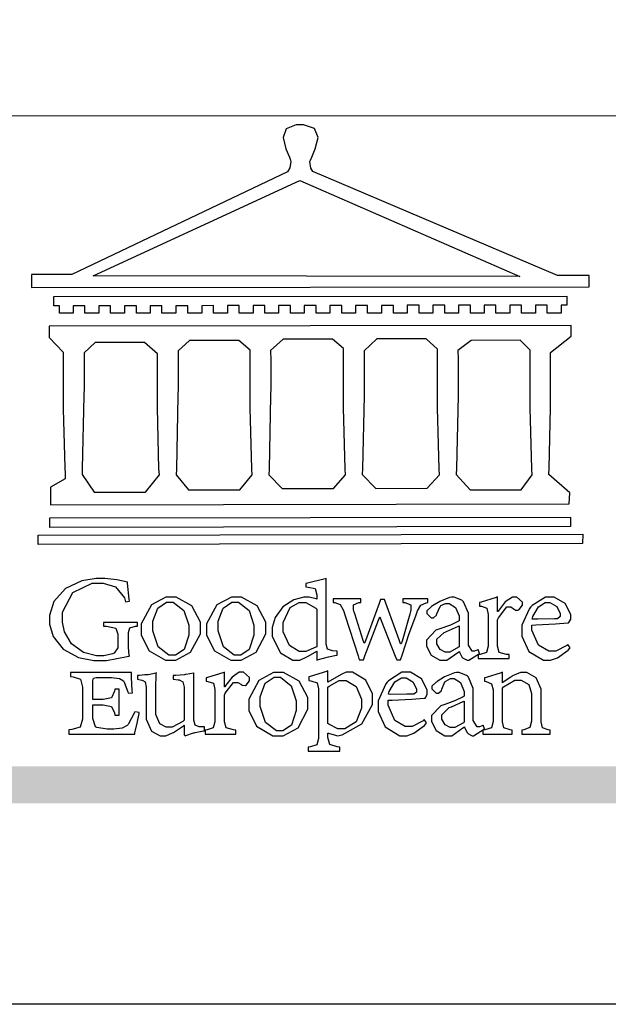
# Model space of a CAD drawing. Units: millimetres. Extents: x 7864 to 15424, y 6534 to 8316.
# Drawn here: x 13152 to 13243, y 6534 to 6685 of the extents above; entities that cross this region are included whole.
import ezdxf

# ---------------------------------------------------------------- set-up
doc = ezdxf.new("R2010")
doc.units = ezdxf.units.MM

# ---------------------------------------------------------------- blocks, each defined once
blk = doc.blocks.new('CoodWare European')
at = {"color": 7}
for points in [[(9356.461, 3771.165), (9355.336, 3771.165), (9346.617, 3774.863), (9346.617, 3774.863), (9346.544, 3774.99), (9346.514, 3775.221), (9346.536, 3775.273), (9346.577, 3775.374), (9346.703, 3775.677), (9346.803, 3776.083), (9346.671, 3776.399), (9346.279, 3776.525), (9346.148, 3776.525), (9346.028, 3776.523), (9345.67, 3776.391), (9345.557, 3776.074), (9345.658, 3775.67), (9345.782, 3775.374), (9345.821, 3775.273), (9345.837, 3775.226), (9345.794, 3774.991), (9345.715, 3774.852), (9345.715, 3774.852), (9338.027, 3771.189), (9336.586, 3771.189), (9336.586, 3770.732), (9356.461, 3770.755), (9356.461, 3771.165)], [(9338.79, 3771.142), (9346.148, 3774.547), (9354, 3771.129), (9338.79, 3771.142)], [(9355.665, 3770.1), (9355.465, 3770.1), (9355.465, 3769.819), (9354.973, 3769.819), (9354.973, 3770.1), (9354.551, 3770.1), (9354.551, 3769.819), (9354.059, 3769.819), (9354.059, 3770.1), (9353.637, 3770.1), (9353.637, 3769.819), (9353.145, 3769.819), (9353.145, 3770.1), (9352.722, 3770.1), (9352.722, 3769.819), (9352.231, 3769.819), (9352.231, 3770.1), (9351.809, 3770.1), (9351.809, 3769.819), (9351.316, 3769.819), (9351.316, 3770.1), (9350.894, 3770.1), (9350.894, 3769.819), (9350.403, 3769.819), (9350.403, 3770.1), (9349.981, 3770.1), (9349.981, 3769.819), (9349.488, 3769.819), (9349.488, 3770.088), (9349.067, 3770.088), (9349.067, 3769.819), (9348.562, 3769.819), (9348.562, 3770.088), (9348.14, 3770.088), (9348.14, 3769.819), (9347.649, 3769.819), (9347.649, 3770.088), (9347.227, 3770.088), (9347.227, 3769.819), (9346.734, 3769.819), (9346.734, 3770.088), (9346.313, 3770.088), (9346.313, 3769.819), (9345.821, 3769.819), (9345.821, 3770.088), (9345.398, 3770.088), (9345.398, 3769.819), (9344.906, 3769.819), (9344.906, 3770.088), (9344.485, 3770.088), (9344.485, 3769.819), (9343.991, 3769.819), (9343.991, 3770.088), (9343.57, 3770.088), (9343.57, 3769.819), (9343.079, 3769.819), (9343.079, 3770.088), (9342.657, 3770.078), (9342.657, 3769.819), (9342.164, 3769.819), (9342.164, 3770.078), (9341.731, 3770.078), (9341.731, 3769.819), (9341.238, 3769.819), (9341.238, 3770.078), (9340.816, 3770.078), (9340.816, 3769.819), (9340.325, 3769.819), (9340.325, 3770.078), (9339.902, 3770.078), (9339.902, 3769.819), (9339.41, 3769.819), (9339.41, 3770.078), (9338.989, 3770.078), (9338.989, 3769.819), (9338.495, 3769.819), (9338.495, 3770.078), (9338.074, 3770.078), (9338.074, 3769.819), (9337.582, 3769.819), (9337.582, 3770.078), (9337.384, 3770.078), (9337.384, 3770.405), (9355.665, 3770.428), (9355.665, 3770.1)], [(9355.09, 3768.414), (9355.828, 3769), (9355.828, 3769.375), (9337.22, 3769.352), (9337.22, 3768.953), (9337.722, 3768.427), (9337.722, 3767.163), (9337.722, 3766.396), (9337.781, 3764.314), (9337.793, 3764.097), (9337.793, 3763.909), (9337.265, 3763.618), (9337.265, 3762.986), (9355.758, 3763.02), (9355.782, 3763.419), (9355.032, 3764.073), (9355.04, 3764.293), (9355.09, 3766.446), (9355.09, 3767.163), (9355.09, 3768.414)], [(9347.777, 3764.051), (9347.765, 3764.271), (9347.707, 3766.44), (9347.707, 3767.163), (9347.707, 3768.556), (9347.32, 3768.894), (9345.562, 3768.894), (9345.105, 3768.486), (9345.105, 3768.402), (9345.116, 3768.211), (9345.116, 3768.146), (9345.116, 3767.163), (9345.113, 3766.872), (9345.054, 3764.271), (9345.047, 3764.051), (9345.527, 3763.571), (9347.356, 3763.571), (9347.777, 3764.051)], [(9351.128, 3764.051), (9351.116, 3764.271), (9351.059, 3766.44), (9351.059, 3767.163), (9351.059, 3768.531), (9350.66, 3768.906), (9348.902, 3768.906), (9348.445, 3768.473), (9348.445, 3767.163), (9348.442, 3766.873), (9348.383, 3764.282), (9348.375, 3764.062), (9348.866, 3763.571), (9350.696, 3763.582), (9351.128, 3764.051)], [(9338.461, 3768.403), (9338.461, 3767.163), (9338.458, 3766.873), (9338.399, 3764.282), (9338.391, 3764.062), (9338.824, 3763.442), (9340.652, 3763.442), (9341.145, 3764.051), (9341.132, 3764.271), (9341.075, 3766.44), (9341.075, 3767.163), (9341.075, 3768.369), (9340.618, 3768.777), (9338.86, 3768.766), (9338.461, 3768.403)], [(9344.449, 3764.051), (9344.436, 3764.271), (9344.379, 3766.44), (9344.379, 3767.163), (9344.379, 3768.497), (9343.98, 3768.847), (9342.222, 3768.847), (9341.812, 3768.473), (9341.812, 3767.163), (9341.809, 3766.872), (9341.751, 3764.271), (9341.742, 3764.051), (9342.188, 3763.524), (9344.016, 3763.524), (9344.449, 3764.051)], [(9354.433, 3764.051), (9354.422, 3764.271), (9354.363, 3766.44), (9354.363, 3767.163), (9354.363, 3768.497), (9354.011, 3768.86), (9352.254, 3768.847), (9351.785, 3768.486), (9351.786, 3768.457), (9351.796, 3768.224), (9351.796, 3768.146), (9351.796, 3767.163), (9351.793, 3766.873), (9351.734, 3764.293), (9351.726, 3764.073), (9352.22, 3763.524), (9354.047, 3763.524), (9354.433, 3764.051)], [(9355.805, 3762.213), (9337.242, 3762.179), (9337.242, 3762.518), (9355.805, 3762.552), (9355.805, 3762.213)], [(9356.227, 3761.604), (9336.821, 3761.57), (9336.821, 3761.909), (9356.238, 3761.945), (9356.227, 3761.604)], [(9340.37, 3758.797), (9339.153, 3758.797), (9339.153, 3758.667), (9339.262, 3758.66), (9339.591, 3758.589), (9339.668, 3758.377), (9339.668, 3758.305), (9339.668, 3757.965), (9339.668, 3757.895), (9339.53, 3757.698), (9339.504, 3757.685), (9339.477, 3757.674), (9339.163, 3757.602), (9339.059, 3757.602), (9338.904, 3757.602), (9338.443, 3757.724), (9338.017, 3758.037), (9337.768, 3758.463), (9337.688, 3758.81), (9337.688, 3758.925), (9337.688, 3759.16), (9338.056, 3759.861), (9338.754, 3760.2), (9338.989, 3760.2), (9339.137, 3760.2), (9339.586, 3760.07), (9339.905, 3759.669), (9339.937, 3759.534), (9340.079, 3759.557), (9340.069, 3759.628), (9340.011, 3760.198), (9340.009, 3760.236), (9339.967, 3760.245), (9339.625, 3760.314), (9339.2, 3760.364), (9339.059, 3760.364), (9338.889, 3760.364), (9338.386, 3760.275), (9337.8, 3760), (9337.387, 3759.536), (9337.231, 3759.043), (9337.231, 3758.878), (9337.231, 3758.733), (9337.356, 3758.299), (9337.714, 3757.843), (9338.267, 3757.547), (9338.808, 3757.439), (9338.989, 3757.439), (9339.26, 3757.439), (9340.002, 3757.576), (9340.079, 3757.591), (9340.072, 3757.623), (9340.043, 3757.906), (9340.043, 3758.001), (9340.043, 3758.375), (9340.043, 3758.432), (9340.092, 3758.601), (9340.299, 3758.66), (9340.37, 3758.667), (9340.37, 3758.797)], [(9347.484, 3757.766), (9347.32, 3757.789), (9347.276, 3757.796), (9347.143, 3757.848), (9347.097, 3758.016), (9347.097, 3758.071), (9347.097, 3760.364), (9347.055, 3760.35), (9346.432, 3760.198), (9346.371, 3760.188), (9346.371, 3760.06), (9346.453, 3760.058), (9346.7, 3760), (9346.757, 3759.781), (9346.757, 3759.708), (9346.757, 3759.627), (9346.731, 3759.641), (9346.487, 3759.697), (9346.407, 3759.697), (9346.29, 3759.697), (9345.94, 3759.606), (9345.545, 3759.35), (9345.268, 3758.968), (9345.165, 3758.611), (9345.165, 3758.493), (9345.165, 3758.299), (9345.465, 3757.713), (9345.907, 3757.451), (9346.056, 3757.451), (9346.155, 3757.451), (9346.402, 3757.565), (9346.453, 3757.591), (9346.757, 3757.766), (9346.757, 3757.451), (9346.821, 3757.475), (9347.177, 3757.57), (9347.457, 3757.625), (9347.484, 3757.626), (9347.484, 3757.766)], [(9341.555, 3759.697), (9341.381, 3759.697), (9340.864, 3759.42), (9340.501, 3758.751), (9340.501, 3758.527), (9340.501, 3758.343), (9340.78, 3757.788), (9341.362, 3757.451), (9341.555, 3757.451), (9341.731, 3757.451), (9342.258, 3757.732), (9342.61, 3758.391), (9342.61, 3758.61), (9342.61, 3758.803), (9342.306, 3759.383), (9341.742, 3759.697), (9341.555, 3759.697)], [(9341.508, 3759.523), (9341.635, 3759.523), (9342.021, 3759.222), (9342.2, 3758.693), (9342.2, 3758.515), (9342.2, 3758.344), (9342.029, 3757.827), (9341.717, 3757.626), (9341.614, 3757.626), (9341.485, 3757.626), (9341.103, 3757.926), (9340.911, 3758.493), (9340.911, 3758.68), (9340.911, 3758.838), (9341.09, 3759.308), (9341.402, 3759.523), (9341.508, 3759.523)], [(9343.887, 3759.697), (9343.713, 3759.697), (9343.196, 3759.42), (9342.831, 3758.751), (9342.831, 3758.527), (9342.831, 3758.343), (9343.113, 3757.788), (9343.694, 3757.451), (9343.887, 3757.451), (9344.063, 3757.451), (9344.591, 3757.732), (9344.942, 3758.391), (9344.942, 3758.61), (9344.942, 3758.803), (9344.634, 3759.383), (9344.073, 3759.697), (9343.887, 3759.697)], [(9343.84, 3759.523), (9343.966, 3759.523), (9344.342, 3759.222), (9344.519, 3758.693), (9344.519, 3758.515), (9344.519, 3758.344), (9344.35, 3757.827), (9344.045, 3757.626), (9343.944, 3757.626), (9343.816, 3757.626), (9343.435, 3757.926), (9343.243, 3758.493), (9343.243, 3758.68), (9343.243, 3758.838), (9343.422, 3759.308), (9343.734, 3759.523), (9343.84, 3759.523)], [(9346.757, 3757.931), (9346.724, 3757.911), (9346.363, 3757.755), (9346.243, 3757.755), (9346.126, 3757.755), (9345.779, 3757.974), (9345.562, 3758.46), (9345.562, 3758.621), (9345.562, 3758.797), (9345.803, 3759.324), (9346.124, 3759.51), (9346.231, 3759.51), (9346.361, 3759.51), (9346.721, 3759.306), (9346.757, 3759.264), (9346.757, 3757.931)], [(9350.719, 3759.639), (9349.828, 3759.639), (9349.828, 3759.51), (9349.898, 3759.5), (9350.107, 3759.425), (9350.113, 3759.24), (9350.099, 3759.183), (9350.074, 3759.087), (9349.796, 3758.123), (9349.77, 3758.035), (9349.745, 3758.035), (9349.695, 3758.17), (9349.217, 3759.487), (9349.172, 3759.615), (9349.031, 3759.615), (9348.977, 3759.469), (9348.504, 3758.177), (9348.456, 3758.06), (9348.446, 3758.06), (9348.416, 3758.154), (9348.111, 3759.102), (9348.082, 3759.194), (9348.066, 3759.248), (9348.067, 3759.423), (9348.261, 3759.5), (9348.328, 3759.51), (9348.328, 3759.639), (9347.345, 3759.639), (9347.345, 3759.51), (9347.405, 3759.505), (9347.592, 3759.435), (9347.698, 3759.248), (9347.719, 3759.183), (9347.771, 3759.034), (9348.228, 3757.605), (9348.269, 3757.462), (9348.422, 3757.462), (9348.471, 3757.601), (9348.961, 3758.876), (9349.008, 3758.996), (9349.057, 3758.867), (9349.552, 3757.597), (9349.605, 3757.462), (9349.745, 3757.462), (9349.797, 3757.626), (9350.054, 3758.397), (9350.282, 3759.036), (9350.321, 3759.135), (9350.347, 3759.204), (9350.467, 3759.407), (9350.657, 3759.498), (9350.719, 3759.51), (9350.719, 3759.639)], [(9352.558, 3757.685), (9352.512, 3757.825), (9352.499, 3757.82), (9352.377, 3757.766), (9352.337, 3757.766), (9352.292, 3757.766), (9352.161, 3757.986), (9352.161, 3758.06), (9352.161, 3758.984), (9352.161, 3759.131), (9351.99, 3759.534), (9351.949, 3759.568), (9351.922, 3759.589), (9351.651, 3759.697), (9351.562, 3759.697), (9351.489, 3759.682), (9351.139, 3759.54), (9350.876, 3759.383), (9350.847, 3759.358), (9350.823, 3759.342), (9350.683, 3759.206), (9350.683, 3759.16), (9350.683, 3759.111), (9350.832, 3758.96), (9350.883, 3758.96), (9350.917, 3758.96), (9351.02, 3759.049), (9351.023, 3759.066), (9351.035, 3759.104), (9351.15, 3759.365), (9351.164, 3759.381), (9351.176, 3759.396), (9351.342, 3759.476), (9351.399, 3759.476), (9351.475, 3759.476), (9351.707, 3759.332), (9351.832, 3759.028), (9351.832, 3758.925), (9351.832, 3758.856), (9351.806, 3758.836), (9351.526, 3758.703), (9351.145, 3758.564), (9351.07, 3758.54), (9351.002, 3758.517), (9350.672, 3758.165), (9350.672, 3758.048), (9350.672, 3757.944), (9350.831, 3757.632), (9351.142, 3757.451), (9351.246, 3757.451), (9351.394, 3757.451), (9351.789, 3757.724), (9351.843, 3757.755), (9351.847, 3757.736), (9351.942, 3757.55), (9351.96, 3757.532), (9351.972, 3757.521), (9352.121, 3757.451), (9352.172, 3757.451), (9352.558, 3757.685)], [(9353.204, 3759.183), (9353.204, 3759.708), (9353.15, 3759.682), (9352.613, 3759.519), (9352.558, 3759.51), (9352.558, 3759.381), (9352.623, 3759.375), (9352.815, 3759.305), (9352.864, 3759.082), (9352.864, 3759.007), (9352.864, 3758.024), (9352.864, 3757.949), (9352.805, 3757.719), (9352.585, 3757.653), (9352.512, 3757.649), (9352.512, 3757.509), (9353.612, 3757.509), (9353.612, 3757.649), (9353.525, 3757.653), (9353.262, 3757.719), (9353.204, 3757.949), (9353.204, 3758.024), (9353.204, 3758.89), (9353.23, 3758.963), (9353.526, 3759.347), (9353.626, 3759.347), (9353.675, 3759.347), (9353.81, 3759.262), (9353.824, 3759.241), (9353.832, 3759.236), (9353.938, 3759.236), (9353.953, 3759.241), (9353.975, 3759.254), (9354.095, 3759.411), (9354.095, 3759.463), (9354.095, 3759.521), (9353.883, 3759.697), (9353.813, 3759.697), (9353.728, 3759.697), (9353.477, 3759.533), (9353.253, 3759.244), (9353.215, 3759.183), (9353.204, 3759.183)], [(9355.71, 3758.012), (9355.667, 3757.975), (9355.277, 3757.766), (9355.149, 3757.766), (9355.027, 3757.766), (9354.661, 3757.99), (9354.422, 3758.525), (9354.422, 3758.703), (9354.569, 3758.709), (9355.265, 3758.75), (9355.702, 3758.782), (9355.724, 3758.786), (9355.743, 3758.792), (9355.816, 3758.909), (9355.816, 3758.948), (9355.816, 3759.08), (9355.606, 3759.472), (9355.219, 3759.697), (9355.09, 3759.697), (9354.914, 3759.697), (9354.436, 3759.402), (9354.387, 3759.347), (9354.337, 3759.292), (9354.071, 3758.693), (9354.071, 3758.493), (9354.071, 3758.31), (9354.319, 3757.762), (9354.836, 3757.451), (9355.009, 3757.451), (9355.092, 3757.451), (9355.343, 3757.537), (9355.717, 3757.806), (9355.794, 3757.895), (9355.71, 3758.012)], [(9354.984, 3759.51), (9355.064, 3759.51), (9355.309, 3759.368), (9355.431, 3759.114), (9355.431, 3759.03), (9355.431, 3759.003), (9355.341, 3758.925), (9355.312, 3758.925), (9355.235, 3758.924), (9354.633, 3758.914), (9354.433, 3758.914), (9354.456, 3759.012), (9354.656, 3759.357), (9354.902, 3759.51), (9354.984, 3759.51)], [(9351.832, 3757.931), (9351.807, 3757.911), (9351.5, 3757.732), (9351.399, 3757.732), (9351.339, 3757.732), (9351.16, 3757.828), (9351.036, 3758.038), (9351.036, 3758.107), (9351.036, 3758.195), (9351.301, 3758.437), (9351.352, 3758.457), (9351.378, 3758.472), (9351.806, 3758.665), (9351.832, 3758.68), (9351.832, 3757.931)], [(9340.266, 3755.613), (9340.252, 3755.564), (9340.051, 3755.178), (9340.032, 3755.158), (9340.004, 3755.128), (9339.824, 3755.032), (9339.521, 3754.993), (9339.422, 3754.993), (9339.29, 3754.993), (9338.917, 3755.047), (9338.894, 3755.063), (9338.873, 3755.078), (9338.777, 3755.366), (9338.777, 3755.462), (9338.777, 3755.859), (9339.047, 3755.859), (9339.143, 3755.859), (9339.436, 3755.803), (9339.547, 3755.568), (9339.563, 3755.485), (9339.714, 3755.485), (9339.714, 3756.42), (9339.563, 3756.42), (9339.548, 3756.341), (9339.444, 3756.111), (9339.146, 3756.046), (9339.047, 3756.046), (9338.777, 3756.046), (9338.777, 3756.678), (9338.777, 3756.71), (9338.795, 3756.808), (9338.896, 3756.831), (9338.93, 3756.831), (9339.352, 3756.831), (9339.444, 3756.831), (9339.724, 3756.8), (9339.864, 3756.717), (9339.878, 3756.69), (9339.895, 3756.665), (9340.019, 3756.323), (9340.032, 3756.269), (9340.183, 3756.292), (9340.18, 3756.36), (9340.149, 3756.845), (9340.149, 3757.006), (9337.981, 3757.006), (9337.981, 3756.867), (9338.071, 3756.858), (9338.336, 3756.776), (9338.402, 3756.484), (9338.402, 3756.387), (9338.402, 3755.438), (9338.402, 3755.346), (9338.328, 3755.068), (9338.025, 3754.978), (9337.922, 3754.97), (9337.922, 3754.817), (9340.266, 3754.817), (9340.277, 3754.856), (9340.356, 3755.21), (9340.424, 3755.556), (9340.431, 3755.591), (9340.266, 3755.613)], [(9342.75, 3755.076), (9342.61, 3755.076), (9342.563, 3755.079), (9342.421, 3755.13), (9342.376, 3755.309), (9342.376, 3755.368), (9342.376, 3756.995), (9342.361, 3756.99), (9342.104, 3756.943), (9342.069, 3756.936), (9342.037, 3756.933), (9341.736, 3756.9), (9341.636, 3756.9), (9341.636, 3756.772), (9341.812, 3756.749), (9341.853, 3756.744), (9341.985, 3756.683), (9342.035, 3756.487), (9342.035, 3756.42), (9342.035, 3755.309), (9341.988, 3755.268), (9341.601, 3755.063), (9341.472, 3755.063), (9341.394, 3755.063), (9341.16, 3755.178), (9341.017, 3755.514), (9341.017, 3755.625), (9341.017, 3756.269), (9341.017, 3756.451), (9341.033, 3756.954), (9341.039, 3756.995), (9341.021, 3756.99), (9340.742, 3756.93), (9340.71, 3756.924), (9340.624, 3756.924), (9340.433, 3756.9), (9340.37, 3756.9), (9340.37, 3756.772), (9340.523, 3756.736), (9340.553, 3756.731), (9340.644, 3756.676), (9340.676, 3756.486), (9340.676, 3756.42), (9340.676, 3755.496), (9340.676, 3755.353), (9340.862, 3754.921), (9341.179, 3754.759), (9341.285, 3754.759), (9341.375, 3754.759), (9341.612, 3754.856), (9341.648, 3754.876), (9341.685, 3754.897), (9342.003, 3755.11), (9342.035, 3755.133), (9342.035, 3754.795), (9342.069, 3754.759), (9342.087, 3754.768), (9342.358, 3754.856), (9342.387, 3754.865), (9342.418, 3754.874), (9342.725, 3754.933), (9342.75, 3754.935), (9342.75, 3755.076)], [(9343.464, 3756.504), (9343.464, 3757.018), (9343.409, 3756.995), (9342.867, 3756.832), (9342.809, 3756.819), (9342.809, 3756.702), (9342.877, 3756.694), (9343.077, 3756.626), (9343.126, 3756.403), (9343.126, 3756.328), (9343.126, 3755.332), (9343.126, 3755.259), (9343.067, 3755.036), (9342.847, 3754.965), (9342.774, 3754.959), (9342.774, 3754.817), (9343.874, 3754.817), (9343.874, 3754.959), (9343.785, 3754.964), (9343.524, 3755.036), (9343.464, 3755.259), (9343.464, 3755.332), (9343.464, 3756.199), (9343.49, 3756.272), (9343.788, 3756.655), (9343.887, 3756.655), (9343.937, 3756.655), (9344.068, 3756.58), (9344.086, 3756.562), (9344.094, 3756.557), (9344.2, 3756.548), (9344.215, 3756.549), (9344.237, 3756.562), (9344.356, 3756.72), (9344.356, 3756.772), (9344.356, 3756.834), (9344.145, 3757.018), (9344.075, 3757.018), (9343.99, 3757.018), (9343.736, 3756.849), (9343.51, 3756.562), (9343.476, 3756.504), (9343.464, 3756.504)], [(9345.386, 3757.006), (9345.214, 3757.006), (9344.696, 3756.73), (9344.332, 3756.061), (9344.332, 3755.836), (9344.332, 3755.652), (9344.612, 3755.096), (9345.193, 3754.759), (9345.386, 3754.759), (9345.562, 3754.759), (9346.09, 3755.042), (9346.441, 3755.708), (9346.441, 3755.929), (9346.441, 3756.121), (9346.134, 3756.697), (9345.572, 3757.006), (9345.386, 3757.006)], [(9347.156, 3756.666), (9347.156, 3757.065), (9347.102, 3757.042), (9346.526, 3756.863), (9346.477, 3756.853), (9346.477, 3756.725), (9346.55, 3756.718), (9346.769, 3756.648), (9346.817, 3756.426), (9346.817, 3756.351), (9346.817, 3754.736), (9346.817, 3754.661), (9346.754, 3754.433), (9346.529, 3754.359), (9346.453, 3754.35), (9346.453, 3754.21), (9347.579, 3754.21), (9347.579, 3754.35), (9347.488, 3754.359), (9347.221, 3754.44), (9347.156, 3754.698), (9347.156, 3754.783), (9347.156, 3754.853), (9347.172, 3754.845), (9347.46, 3754.762), (9347.496, 3754.759), (9347.657, 3754.788), (9348.359, 3755.185), (9348.738, 3755.867), (9348.738, 3756.093), (9348.738, 3756.256), (9348.502, 3756.741), (9348.028, 3757.018), (9347.87, 3757.018), (9347.809, 3757.018), (9347.644, 3756.951), (9347.624, 3756.936), (9347.156, 3756.666)], [(9350.59, 3755.332), (9350.546, 3755.291), (9350.155, 3755.088), (9350.027, 3755.088), (9349.905, 3755.088), (9349.54, 3755.306), (9349.301, 3755.844), (9349.301, 3756.024), (9349.449, 3756.027), (9350.144, 3756.059), (9350.58, 3756.092), (9350.602, 3756.093), (9350.621, 3756.1), (9350.696, 3756.227), (9350.696, 3756.269), (9350.696, 3756.399), (9350.486, 3756.789), (9350.097, 3757.018), (9349.968, 3757.018), (9349.792, 3757.018), (9349.314, 3756.72), (9349.265, 3756.666), (9349.215, 3756.611), (9348.95, 3756.004), (9348.95, 3755.801), (9348.95, 3755.62), (9349.199, 3755.074), (9349.715, 3754.759), (9349.887, 3754.759), (9349.97, 3754.759), (9350.221, 3754.848), (9350.595, 3755.124), (9350.672, 3755.216), (9350.59, 3755.332)], [(9352.735, 3755.005), (9352.688, 3755.133), (9352.675, 3755.128), (9352.553, 3755.076), (9352.512, 3755.076), (9352.468, 3755.076), (9352.337, 3755.304), (9352.337, 3755.379), (9352.337, 3756.292), (9352.337, 3756.438), (9352.166, 3756.844), (9352.125, 3756.878), (9352.097, 3756.902), (9351.827, 3757.006), (9351.737, 3757.006), (9351.665, 3756.995), (9351.314, 3756.855), (9351.052, 3756.69), (9351.023, 3756.666), (9350.999, 3756.652), (9350.86, 3756.523), (9350.86, 3756.479), (9350.86, 3756.427), (9351.008, 3756.269), (9351.059, 3756.269), (9351.093, 3756.269), (9351.196, 3756.357), (9351.199, 3756.373), (9351.21, 3756.412), (9351.326, 3756.674), (9351.34, 3756.69), (9351.352, 3756.705), (9351.518, 3756.795), (9351.575, 3756.795), (9351.651, 3756.795), (9351.882, 3756.652), (9352.008, 3756.339), (9352.008, 3756.234), (9352.008, 3756.163), (9351.98, 3756.144), (9351.7, 3756.015), (9351.321, 3755.875), (9351.246, 3755.848), (9351.178, 3755.828), (9350.847, 3755.483), (9350.847, 3755.368), (9350.847, 3755.262), (9351.007, 3754.941), (9351.317, 3754.759), (9351.422, 3754.759), (9351.57, 3754.759), (9351.965, 3755.042), (9352.019, 3755.076), (9352.022, 3755.057), (9352.118, 3754.871), (9352.136, 3754.853), (9352.145, 3754.842), (9352.296, 3754.759), (9352.348, 3754.759), (9352.735, 3755.005)], [(9355.079, 3754.817), (9355.079, 3754.959), (9355.007, 3754.967), (9354.799, 3755.036), (9354.75, 3755.259), (9354.75, 3755.332), (9354.75, 3756.281), (9354.75, 3756.416), (9354.579, 3756.819), (9354.241, 3757.006), (9354.129, 3757.006), (9354.023, 3757.006), (9353.738, 3756.888), (9353.707, 3756.867), (9353.675, 3756.847), (9353.402, 3756.661), (9353.38, 3756.643), (9353.38, 3757.018), (9353.332, 3756.995), (9352.793, 3756.832), (9352.735, 3756.819), (9352.735, 3756.702), (9352.799, 3756.69), (9352.987, 3756.613), (9353.039, 3756.399), (9353.039, 3756.328), (9353.039, 3755.332), (9353.039, 3755.26), (9352.979, 3755.04), (9352.751, 3754.967), (9352.675, 3754.959), (9352.675, 3754.817), (9353.718, 3754.817), (9353.718, 3754.959), (9353.645, 3754.967), (9353.43, 3755.036), (9353.38, 3755.259), (9353.38, 3755.332), (9353.38, 3756.456), (9353.417, 3756.495), (9353.817, 3756.736), (9353.953, 3756.736), (9354.042, 3756.736), (9354.312, 3756.579), (9354.41, 3756.268), (9354.41, 3756.163), (9354.41, 3755.356), (9354.41, 3755.28), (9354.355, 3755.049), (9354.143, 3754.967), (9354.071, 3754.959), (9354.071, 3754.817), (9355.079, 3754.817)], [(9345.339, 3756.842), (9345.465, 3756.842), (9345.846, 3756.536), (9346.02, 3756.004), (9346.02, 3755.825), (9346.02, 3755.654), (9345.85, 3755.138), (9345.546, 3754.935), (9345.445, 3754.935), (9345.317, 3754.935), (9344.934, 3755.234), (9344.742, 3755.801), (9344.742, 3755.988), (9344.742, 3756.147), (9344.921, 3756.626), (9345.233, 3756.842), (9345.339, 3756.842)], [(9347.156, 3756.491), (9347.193, 3756.52), (9347.559, 3756.725), (9347.683, 3756.725), (9347.802, 3756.725), (9348.158, 3756.513), (9348.352, 3756.059), (9348.352, 3755.906), (9348.352, 3755.743), (9348.155, 3755.253), (9347.756, 3755.005), (9347.624, 3755.005), (9347.507, 3755.005), (9347.182, 3755.166), (9347.156, 3755.192), (9347.156, 3756.491)], [(9349.862, 3756.819), (9349.942, 3756.819), (9350.186, 3756.676), (9350.309, 3756.424), (9350.309, 3756.339), (9350.309, 3756.313), (9350.214, 3756.237), (9350.191, 3756.234), (9349.972, 3756.234), (9349.386, 3756.232), (9349.312, 3756.234), (9349.335, 3756.331), (9349.534, 3756.673), (9349.773, 3756.819), (9349.853, 3756.819), (9349.862, 3756.819)], [(9352.008, 3755.239), (9351.983, 3755.219), (9351.676, 3755.052), (9351.575, 3755.052), (9351.515, 3755.052), (9351.335, 3755.141), (9351.212, 3755.346), (9351.212, 3755.415), (9351.212, 3755.506), (9351.477, 3755.758), (9351.527, 3755.778), (9351.554, 3755.79), (9351.98, 3755.976), (9352.008, 3755.988), (9352.008, 3755.239)]]:
    blk.add_lwpolyline(points, close=True, dxfattribs=at)
blk = doc.blocks.new('10.')
h = blk.add_hatch(color=256)
h.dxf.hatch_style = 1
h.paths.add_polyline_path([(-79.89, 61.02), (-4123.42, 61.02), (-4123.42, 51.54), (-79.89, 51.54)])
at = {"color": 250, "lineweight": 20}
blk.add_line((-344.67, 227.96), (-4124.74, 227.96), dxfattribs=at)
blk.add_lwpolyline([(-4200, 2970), (0, 2970), (0, 0), (-4200, 0)], close=True)
at = {"xscale": 7.2, "yscale": 7.2, "zscale": 7.2}
blk.add_blockref('CoodWare European', (-71007.3, -26965.35), dxfattribs=at)

msp = doc.modelspace()

# ---------------------------------------------------------------- block references
at = {"xscale": 0.6000000000000001, "yscale": 0.6000000000000001, "zscale": 0.6000000000000001}
msp.add_blockref('10.', (15424.47, 6533.92), dxfattribs=at)

doc.saveas('drawing.dxf')
